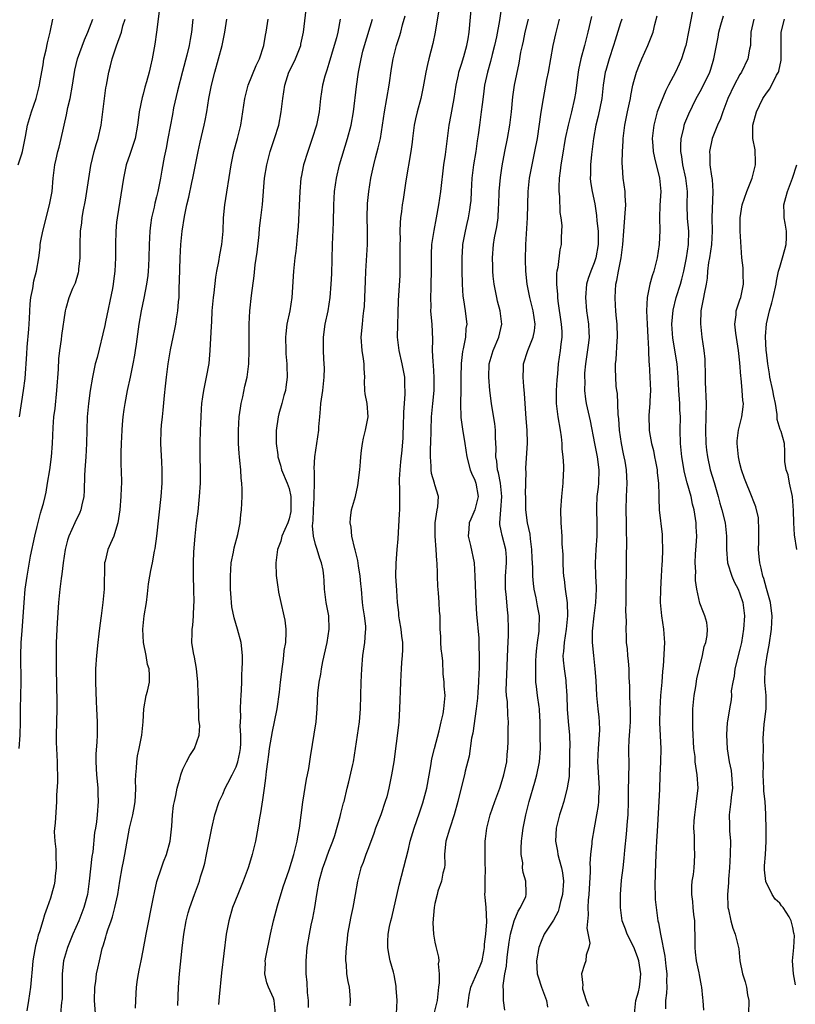
# Model space of a CAD drawing. Units: inches. Extents: x 2565000 to 2568000, y 1506000 to 1509000.
# Drawn here: x 2565878 to 2565995, y 1507476 to 1507625 of the extents above; entities that cross this region are included whole.
import ezdxf

# ---------------------------------------------------------------- set-up
doc = ezdxf.new("R2010")
doc.units = ezdxf.units.IN
doc.header["$MEASUREMENT"] = 0
doc.layers.add('LD25651506_2ft', color=83, linetype='Continuous')

msp = doc.modelspace()

# ---------------------------------------------------------------- linework, layer by layer
at = {"layer": 'LD25651506_2ft'}
for points, elevation in [([(2565951.36, 1507629), (2565950.76, 1507624.76), (2565950.29, 1507622.29), (2565950, 1507621), (2565949.65, 1507619.65), (2565949.4, 1507618.6), (2565948.92, 1507617), (2565948.46, 1507615), (2565948.32, 1507613.68), (2565948.1, 1507612.1), (2565947.99, 1507611), (2565947.72, 1507609), (2565947.54, 1507607.54), (2565947.39, 1507606.61), (2565947.16, 1507605), (2565946.81, 1507603), (2565946.56, 1507601), (2565946.45, 1507599), (2565946.39, 1507597.61), (2565946.33, 1507597), (2565946.2, 1507596.2), (2565946.03, 1507595), (2565945.82, 1507594.18), (2565945.54, 1507593), (2565945.16, 1507591), (2565945.15, 1507590.85), (2565945.04, 1507589), (2565945.06, 1507587.06), (2565945.1, 1507585), (2565945.22, 1507583.22), (2565945.32, 1507582.67), (2565945.58, 1507581), (2565945.73, 1507579.73), (2565945.79, 1507579), (2565945.68, 1507578.32), (2565945.6, 1507577), (2565945.26, 1507575.26), (2565945.16, 1507574.84), (2565944.95, 1507573.05), (2565944.92, 1507571), (2565944.92, 1507569.08), (2565944.87, 1507567), (2565944.91, 1507564.91), (2565945.14, 1507563.14), (2565945.51, 1507561), (2565945.81, 1507559), (2565946.33, 1507557), (2565946.52, 1507556.52), (2565947, 1507555.44), (2565947.15, 1507555), (2565947.52, 1507553), (2565947.02, 1507550.98), (2565946.41, 1507549.59), (2565946.17, 1507549), (2565946.09, 1507548.09), (2565946.03, 1507547), (2565946.38, 1507545.62), (2565946.92, 1507543), (2565947.04, 1507541), (2565947.17, 1507537), (2565947.27, 1507535.27), (2565947.61, 1507531.61), (2565947.63, 1507531), (2565947.64, 1507530.36), (2565947.68, 1507529), (2565947.65, 1507527), (2565947.6, 1507526.4), (2565947.57, 1507525), (2565947.49, 1507523.49), (2565947.41, 1507522.59), (2565947.22, 1507521), (2565946.71, 1507517.29), (2565946.54, 1507516.54), (2565946.15, 1507513.85), (2565945.57, 1507511.57), (2565945.45, 1507511), (2565945, 1507509.29), (2565944.44, 1507507), (2565943.89, 1507505), (2565943.23, 1507503), (2565943.19, 1507502.81), (2565942.65, 1507501), (2565942.59, 1507500.59), (2565942.46, 1507499), (2565942.49, 1507497.51), (2565942.42, 1507497), (2565942.21, 1507496.21), (2565942, 1507495), (2565941.46, 1507493.46), (2565941.32, 1507493), (2565941, 1507491.64), (2565940.87, 1507491), (2565940.7, 1507488.7), (2565940.79, 1507487), (2565941, 1507485.8), (2565941.14, 1507485.14), (2565941.53, 1507483.53), (2565941.57, 1507483), (2565941.48, 1507482.52), (2565941.62, 1507481), (2565941.64, 1507479.64), (2565941.55, 1507479), (2565941.35, 1507477), (2565940.84, 1507475)], 10404), ([(2565899.44, 1507626.56), (2565899.01, 1507623), (2565898.77, 1507621.23), (2565898.38, 1507619), (2565898.11, 1507617.89), (2565897.91, 1507617), (2565897.51, 1507615.51), (2565897.27, 1507614.73), (2565897, 1507613.68), (2565896.85, 1507613.15), (2565896.41, 1507611), (2565896.23, 1507609.77), (2565896.14, 1507609), (2565895.77, 1507607), (2565895.61, 1507606.39), (2565895, 1507604.56), (2565894.46, 1507603), (2565894.01, 1507601), (2565893.06, 1507595), (2565893, 1507594.35), (2565892.87, 1507593), (2565892.83, 1507591), (2565892.85, 1507589), (2565892.75, 1507587), (2565892.52, 1507585.48), (2565892.47, 1507585), (2565892.35, 1507584.35), (2565891.31, 1507579.31), (2565891.22, 1507578.78), (2565890.04, 1507573.96), (2565889.78, 1507573), (2565889.35, 1507571), (2565889.02, 1507569), (2565888.73, 1507567), (2565888.56, 1507565), (2565888.47, 1507561), (2565888.35, 1507559), (2565888.2, 1507557), (2565888.16, 1507556.16), (2565888.1, 1507553.9), (2565888.04, 1507553), (2565887.73, 1507551.73), (2565887.61, 1507551), (2565887.44, 1507550.56), (2565886.69, 1507549), (2565885.79, 1507547), (2565885.61, 1507546.39), (2565885.23, 1507545), (2565884.93, 1507543), (2565884.74, 1507541.26), (2565884.64, 1507540.64), (2565884.43, 1507539), (2565884.22, 1507537), (2565884.03, 1507533.97), (2565883.9, 1507531), (2565883.88, 1507530.12), (2565883.9, 1507527), (2565883.99, 1507522.01), (2565883.99, 1507521), (2565883.9, 1507517), (2565883.9, 1507515.9), (2565883.92, 1507515), (2565884, 1507514), (2565884.03, 1507513), (2565884.02, 1507512.02), (2565884.08, 1507511), (2565884.07, 1507509.93), (2565883.94, 1507507.94), (2565883.92, 1507507), (2565883.72, 1507503.72), (2565883.63, 1507503), (2565883.59, 1507502.41), (2565883.66, 1507501), (2565883.81, 1507499.81), (2565883.85, 1507499), (2565883.9, 1507497), (2565883.72, 1507495.72), (2565883.66, 1507495), (2565883.56, 1507494.45), (2565883.18, 1507493), (2565883, 1507492.41), (2565882.54, 1507491), (2565882.11, 1507489.89), (2565881.86, 1507489), (2565881.35, 1507487.35), (2565881.15, 1507486.85), (2565881, 1507486.16), (2565880.75, 1507485.25), (2565880.67, 1507484.67), (2565880.38, 1507483), (2565880.27, 1507481.73), (2565880.09, 1507480.09), (2565879.99, 1507479), (2565879.7, 1507477), (2565879.45, 1507475.45)], 10424), ([(2565902.23, 1507476.23), (2565902.31, 1507479), (2565902.46, 1507481), (2565902.87, 1507484.87), (2565903.13, 1507487), (2565903.49, 1507489), (2565903.8, 1507490.2), (2565904.03, 1507491), (2565904.73, 1507493), (2565905.47, 1507495), (2565905.66, 1507495.66), (2565906.09, 1507497), (2565906.28, 1507497.72), (2565906.55, 1507499), (2565907.33, 1507503), (2565907.81, 1507505), (2565908.46, 1507507), (2565909, 1507508.13), (2565909.38, 1507509), (2565909.75, 1507509.75), (2565910.43, 1507511), (2565911, 1507512.21), (2565911.28, 1507513), (2565911.59, 1507514.41), (2565911.68, 1507515), (2565911.74, 1507515.74), (2565911.75, 1507517), (2565911.62, 1507518.38), (2565911.72, 1507519.72), (2565911.66, 1507521), (2565911.71, 1507522.29), (2565911.78, 1507523), (2565911.84, 1507523.84), (2565911.89, 1507525), (2565911.89, 1507526.11), (2565911.95, 1507527), (2565911.97, 1507527.97), (2565911.97, 1507529), (2565911.78, 1507531), (2565911.25, 1507533), (2565910.7, 1507534.7), (2565910.38, 1507536.38), (2565910.3, 1507537), (2565910.28, 1507537.72), (2565910.18, 1507539), (2565910.15, 1507540.15), (2565910.16, 1507541), (2565910.29, 1507543), (2565910.61, 1507544.61), (2565910.72, 1507545.28), (2565911.27, 1507547.27), (2565911.63, 1507549), (2565911.73, 1507550.27), (2565911.84, 1507551), (2565911.91, 1507553), (2565911.92, 1507554.08), (2565911.88, 1507555), (2565911.77, 1507555.77), (2565911.72, 1507557), (2565911.6, 1507558.4), (2565911.51, 1507559), (2565911.46, 1507559.46), (2565911.37, 1507561), (2565911.36, 1507563), (2565911.49, 1507565), (2565911.66, 1507566.34), (2565911.78, 1507567), (2565912.03, 1507568.03), (2565912.35, 1507569.65), (2565912.66, 1507571), (2565912.92, 1507573), (2565913.01, 1507574.99), (2565912.97, 1507579), (2565913.07, 1507581), (2565913.33, 1507583.33), (2565913.75, 1507586.25), (2565913.91, 1507587.91), (2565914.17, 1507589.83), (2565914.48, 1507592.48), (2565914.56, 1507593.44), (2565914.76, 1507595), (2565914.98, 1507597.02), (2565915.32, 1507601), (2565915.63, 1507603), (2565916.16, 1507605), (2565916.82, 1507607), (2565917.44, 1507609), (2565917.83, 1507611), (2565918.04, 1507613), (2565918.34, 1507615), (2565918.99, 1507617), (2565919.66, 1507618.34), (2565919.97, 1507619), (2565920.76, 1507621), (2565920.8, 1507621.2), (2565921.17, 1507623), (2565921.59, 1507626.41)], 10416), ([(2565941.6, 1507626.4), (2565941.02, 1507623), (2565940.68, 1507621.32), (2565940.07, 1507619), (2565939.87, 1507618.13), (2565939.62, 1507617), (2565939.23, 1507614.77), (2565938.86, 1507613), (2565938.32, 1507611), (2565938.06, 1507609.94), (2565937.87, 1507609), (2565937.6, 1507607), (2565937.55, 1507606.45), (2565937.36, 1507605), (2565936.61, 1507600.61), (2565936.2, 1507597.8), (2565936.07, 1507597), (2565935.95, 1507595.95), (2565935.82, 1507595), (2565935.74, 1507594.26), (2565935.73, 1507593), (2565935.74, 1507591.74), (2565935.71, 1507591), (2565935.73, 1507590.27), (2565935.73, 1507589), (2565935.69, 1507587.69), (2565935.72, 1507587), (2565935.69, 1507586.31), (2565935.45, 1507582.55), (2565935.32, 1507577), (2565935.56, 1507575), (2565936.01, 1507573), (2565936.39, 1507571), (2565936.41, 1507569.59), (2565936.45, 1507569), (2565936.46, 1507568.46), (2565936.35, 1507567), (2565936.27, 1507565.73), (2565936.25, 1507565), (2565936.2, 1507564.2), (2565936.15, 1507561.85), (2565935.99, 1507559.99), (2565935.8, 1507558.2), (2565935.69, 1507557), (2565935.63, 1507555.63), (2565935.63, 1507555), (2565935.66, 1507554.34), (2565935.67, 1507553), (2565935.64, 1507551.64), (2565935.65, 1507551), (2565935.63, 1507550.37), (2565935.39, 1507546.61), (2565935.24, 1507545), (2565935.08, 1507542.92), (2565935.07, 1507541), (2565935.18, 1507538.82), (2565935.31, 1507537), (2565935.49, 1507535.49), (2565935.51, 1507535), (2565935.59, 1507534.41), (2565935.84, 1507533), (2565935.95, 1507531.95), (2565936.1, 1507531), (2565936.12, 1507529.88), (2565936.07, 1507529), (2565935.96, 1507527.96), (2565935.91, 1507527), (2565935.88, 1507526.12), (2565935.82, 1507525), (2565935.68, 1507521), (2565935.56, 1507519), (2565935.51, 1507518.49), (2565934.78, 1507513), (2565934.46, 1507511), (2565934.05, 1507509), (2565933.73, 1507507.73), (2565933.52, 1507507), (2565932.83, 1507505), (2565932.05, 1507503), (2565931.8, 1507502.2), (2565931, 1507500.02), (2565930.6, 1507499), (2565930.19, 1507497.81), (2565929.85, 1507497), (2565929.32, 1507495), (2565928.99, 1507492.99), (2565928.62, 1507491), (2565928.32, 1507489.68), (2565927.83, 1507487), (2565927.75, 1507486.25), (2565927.59, 1507485), (2565927.49, 1507483.49), (2565927.49, 1507483), (2565927.59, 1507482.41), (2565927.67, 1507481), (2565927.85, 1507479.85), (2565928.09, 1507479), (2565928.15, 1507477.85), (2565928.22, 1507477), (2565928.17, 1507476.17)], 10408), ([(2565935.2, 1507475), (2565935.3, 1507477), (2565935.17, 1507478.83), (2565935.16, 1507479.16), (2565934.87, 1507480.87), (2565934.74, 1507481.26), (2565934.24, 1507483), (2565934.03, 1507484.03), (2565933.89, 1507485), (2565933.89, 1507485.89), (2565933.97, 1507487), (2565934.16, 1507488.16), (2565934.33, 1507489), (2565934.48, 1507489.52), (2565935.62, 1507494.38), (2565937, 1507499.84), (2565937.28, 1507501), (2565937.66, 1507502.34), (2565937.87, 1507503), (2565938.69, 1507505.31), (2565939.19, 1507506.81), (2565939.77, 1507509), (2565940.38, 1507512.38), (2565940.54, 1507513.46), (2565940.93, 1507515), (2565941.65, 1507517.65), (2565941.94, 1507519), (2565942.24, 1507520.24), (2565942.36, 1507521), (2565942.52, 1507523), (2565942.38, 1507524.38), (2565942.39, 1507525), (2565942.26, 1507526.26), (2565942.17, 1507528.17), (2565942.09, 1507529), (2565941.96, 1507530.04), (2565941.9, 1507531), (2565941.89, 1507531.89), (2565941.8, 1507533), (2565941.77, 1507535), (2565941.69, 1507535.69), (2565941.63, 1507537), (2565941.53, 1507538.47), (2565941.45, 1507539.45), (2565941.41, 1507541), (2565941.38, 1507541.38), (2565941.36, 1507543), (2565941.31, 1507543.31), (2565941.21, 1507545), (2565941.02, 1507547), (2565941.03, 1507549), (2565941.36, 1507551), (2565941.45, 1507551.44), (2565941.52, 1507553), (2565941, 1507554.74), (2565940.94, 1507555), (2565940.48, 1507556.48), (2565940.43, 1507557), (2565940.45, 1507557.55), (2565940.31, 1507559), (2565940.33, 1507560.33), (2565940.37, 1507561), (2565940.41, 1507563), (2565940.48, 1507565), (2565940.67, 1507567), (2565940.87, 1507569), (2565940.9, 1507571), (2565940.78, 1507572.78), (2565940.71, 1507573.29), (2565940.64, 1507575), (2565940.68, 1507576.68), (2565940.58, 1507579), (2565940.42, 1507580.42), (2565940.4, 1507581), (2565940.41, 1507581.59), (2565940.36, 1507583), (2565940.41, 1507584.41), (2565940.45, 1507585), (2565940.5, 1507587), (2565940.47, 1507589.53), (2565940.54, 1507591), (2565940.87, 1507593.13), (2565941.24, 1507595), (2565941.58, 1507597), (2565941.88, 1507599), (2565942.36, 1507603), (2565942.59, 1507604.59), (2565942.88, 1507607), (2565943.15, 1507609), (2565943.47, 1507610.53), (2565943.66, 1507611.66), (2565943.92, 1507613), (2565944.22, 1507615), (2565944.56, 1507616.56), (2565944.63, 1507617), (2565944.7, 1507617.3), (2565945, 1507618.17), (2565945.36, 1507619.36), (2565945.82, 1507621), (2565945.99, 1507622.01), (2565946.17, 1507623), (2565946.53, 1507627)], 10406), ([(2565878.16, 1507603), (2565878.68, 1507604.68), (2565878.79, 1507605), (2565879, 1507606.05), (2565879.27, 1507607.27), (2565879.57, 1507609), (2565880.15, 1507611), (2565880.84, 1507613), (2565881.37, 1507615), (2565881.43, 1507615.43), (2565881.9, 1507618.1), (2565882.04, 1507619), (2565882.36, 1507620.36), (2565882.58, 1507621.42), (2565882.96, 1507623), (2565883.36, 1507625)], 10430), ([(2565878.28, 1507515), (2565878.46, 1507517), (2565878.49, 1507519), (2565878.49, 1507521), (2565878.58, 1507525), (2565878.57, 1507529), (2565878.62, 1507531), (2565878.73, 1507532.73), (2565879.04, 1507537), (2565879.21, 1507539), (2565879.48, 1507541), (2565880.02, 1507544.02), (2565880.65, 1507547), (2565881, 1507548.48), (2565881.51, 1507550.49), (2565881.69, 1507551), (2565881.95, 1507551.95), (2565882.21, 1507553), (2565882.35, 1507553.65), (2565882.59, 1507555), (2565882.91, 1507557), (2565883.19, 1507559), (2565883.34, 1507561), (2565883.42, 1507563.42), (2565883.54, 1507565), (2565883.71, 1507566.29), (2565884, 1507569), (2565884.22, 1507572.22), (2565884.26, 1507573.74), (2565884.43, 1507575), (2565884.69, 1507576.69), (2565884.73, 1507577.27), (2565885.29, 1507581), (2565885.39, 1507581.39), (2565885.83, 1507583), (2565886.39, 1507584.39), (2565886.78, 1507585.22), (2565887.25, 1507586.75), (2565887.29, 1507587), (2565887.3, 1507587.3), (2565887.51, 1507589), (2565887.52, 1507591), (2565887.57, 1507593), (2565887.74, 1507594.26), (2565887.81, 1507595), (2565887.96, 1507595.96), (2565888.3, 1507597.7), (2565888.52, 1507599), (2565889.11, 1507602.89), (2565889.6, 1507605), (2565889.9, 1507606.1), (2565890.2, 1507607), (2565890.67, 1507609), (2565890.94, 1507611), (2565891.16, 1507613), (2565891.39, 1507614.61), (2565891.45, 1507615), (2565891.82, 1507617), (2565892.07, 1507617.93), (2565892.31, 1507619), (2565892.96, 1507620.96), (2565893.72, 1507623), (2565893.95, 1507623.95), (2565894.27, 1507625)], 10426), ([(2565878.35, 1507565), (2565878.96, 1507569), (2565879.19, 1507570.81), (2565879.47, 1507574.53), (2565879.5, 1507575.5), (2565879.75, 1507578.25), (2565879.85, 1507579.85), (2565879.94, 1507582.06), (2565880.06, 1507583), (2565880.35, 1507584.35), (2565880.5, 1507585.5), (2565880.93, 1507587), (2565881.27, 1507589), (2565881.46, 1507590.54), (2565881.49, 1507591), (2565881.57, 1507591.57), (2565881.85, 1507593), (2565882.89, 1507597), (2565883.25, 1507599), (2565883.45, 1507601), (2565883.68, 1507603), (2565883.86, 1507603.86), (2565884.12, 1507605), (2565884.31, 1507605.69), (2565884.65, 1507607), (2565885.46, 1507610.54), (2565885.66, 1507611.66), (2565885.97, 1507613), (2565886.33, 1507615), (2565886.69, 1507617.31), (2565887.08, 1507619), (2565888.13, 1507621.87), (2565888.67, 1507623), (2565889.41, 1507625)], 10428), ([(2565904.47, 1507625), (2565904.3, 1507623), (2565904.08, 1507621.92), (2565903.92, 1507621), (2565903.57, 1507619.57), (2565902.92, 1507617.08), (2565902.19, 1507614.19), (2565901.59, 1507611.59), (2565901.4, 1507610.6), (2565900.74, 1507607), (2565900.46, 1507605.54), (2565900.18, 1507604.18), (2565899.81, 1507602.19), (2565899.61, 1507601), (2565899.19, 1507599), (2565899, 1507598.16), (2565898.76, 1507597.24), (2565898.64, 1507596.64), (2565898.27, 1507595), (2565898.1, 1507593.9), (2565898, 1507593), (2565897.9, 1507591), (2565897.86, 1507589), (2565897.78, 1507587.78), (2565897.74, 1507587), (2565897.68, 1507586.32), (2565897.49, 1507585), (2565897.11, 1507582.89), (2565896.71, 1507581), (2565896.36, 1507579), (2565895.95, 1507575.95), (2565895.81, 1507575), (2565895.69, 1507574.31), (2565895.45, 1507573), (2565895.03, 1507570.97), (2565894.61, 1507569), (2565894.22, 1507567), (2565894.1, 1507566.1), (2565893.93, 1507565), (2565893.84, 1507563.84), (2565893.76, 1507563), (2565893.66, 1507561), (2565893.63, 1507559.63), (2565893.65, 1507559), (2565893.64, 1507557.64), (2565893.69, 1507557), (2565893.72, 1507555), (2565893.68, 1507554.32), (2565893.65, 1507553), (2565893.48, 1507551), (2565893.18, 1507549), (2565893, 1507548.36), (2565892.56, 1507547), (2565892.09, 1507545.91), (2565891.67, 1507545), (2565891.25, 1507543.25), (2565891.17, 1507543), (2565891.15, 1507542.85), (2565891.13, 1507539), (2565890.92, 1507537), (2565890.64, 1507535), (2565890.47, 1507533.53), (2565890.31, 1507532.31), (2565890.16, 1507531), (2565889.95, 1507529), (2565889.82, 1507527), (2565889.8, 1507525), (2565889.91, 1507522.09), (2565889.98, 1507521), (2565890.05, 1507519), (2565890.05, 1507517), (2565890.01, 1507516.01), (2565889.87, 1507514.13), (2565889.84, 1507513), (2565889.96, 1507511), (2565890.05, 1507510.05), (2565890.17, 1507509), (2565890.18, 1507508.18), (2565890.22, 1507507), (2565890.06, 1507505), (2565889.94, 1507503.94), (2565889.8, 1507503), (2565889.68, 1507502.32), (2565889.39, 1507499.39), (2565889.27, 1507498.73), (2565888.86, 1507495), (2565888.59, 1507493), (2565888.06, 1507491), (2565887.29, 1507489), (2565886.39, 1507487), (2565885.57, 1507485), (2565884.99, 1507483), (2565884.8, 1507481), (2565884.8, 1507479), (2565884.76, 1507477.24), (2565884.74, 1507477), (2565884.69, 1507476.69), (2565884.51, 1507475)], 10422), ([(2565889.95, 1507473), (2565889.68, 1507477), (2565889.73, 1507479), (2565889.85, 1507479.85), (2565889.98, 1507481), (2565890.14, 1507481.86), (2565890.39, 1507483), (2565890.84, 1507484.84), (2565891, 1507485.39), (2565891.39, 1507486.61), (2565891.49, 1507487), (2565891.67, 1507487.67), (2565892.15, 1507489), (2565892.39, 1507489.61), (2565892.75, 1507491), (2565893.19, 1507493), (2565893.49, 1507495), (2565893.81, 1507497), (2565894.02, 1507497.98), (2565894.21, 1507499), (2565894.94, 1507503), (2565895.42, 1507505), (2565895.67, 1507506.33), (2565895.79, 1507507), (2565895.85, 1507507.85), (2565895.9, 1507509), (2565895.85, 1507510.14), (2565895.89, 1507511), (2565896.01, 1507512.01), (2565896.03, 1507513), (2565896.13, 1507513.87), (2565896.4, 1507515), (2565896.77, 1507516.77), (2565896.8, 1507517), (2565896.98, 1507519), (2565897.08, 1507521), (2565897.47, 1507523), (2565897.64, 1507523.64), (2565897.95, 1507525), (2565897.95, 1507526.05), (2565897.9, 1507527), (2565897.66, 1507527.66), (2565897.44, 1507529), (2565897.07, 1507531), (2565896.97, 1507533), (2565897.15, 1507535), (2565897.48, 1507537), (2565897.66, 1507538.34), (2565897.82, 1507539.82), (2565897.98, 1507541), (2565898.18, 1507541.82), (2565898.39, 1507543), (2565898.73, 1507544.73), (2565898.83, 1507545.17), (2565899.08, 1507547), (2565899.72, 1507553), (2565899.88, 1507555), (2565899.88, 1507557), (2565899.79, 1507558.21), (2565899.65, 1507561), (2565899.71, 1507563), (2565899.76, 1507563.77), (2565899.89, 1507565), (2565900.01, 1507565.99), (2565900.21, 1507568.21), (2565900.37, 1507569.63), (2565900.51, 1507571), (2565900.77, 1507573), (2565901.11, 1507575.11), (2565901.51, 1507577), (2565901.78, 1507578.22), (2565901.93, 1507579), (2565902.08, 1507580.08), (2565902.25, 1507581), (2565902.34, 1507582.34), (2565902.41, 1507583), (2565902.45, 1507584.45), (2565902.49, 1507585.5), (2565902.56, 1507589), (2565902.66, 1507591), (2565902.86, 1507593), (2565903.22, 1507595.22), (2565903.6, 1507597), (2565903.88, 1507598.12), (2565904.36, 1507600.36), (2565904.51, 1507601), (2565905.28, 1507605), (2565905.58, 1507606.42), (2565906.19, 1507609), (2565906.33, 1507609.67), (2565906.59, 1507611), (2565906.91, 1507613), (2565907.31, 1507615), (2565907.82, 1507617), (2565908.38, 1507619), (2565908.91, 1507621), (2565909.33, 1507623), (2565909.6, 1507625)], 10420), ([(2565895.84, 1507475.84), (2565895.88, 1507477), (2565895.93, 1507478.07), (2565896, 1507479), (2565896.15, 1507480.15), (2565896.28, 1507481), (2565896.42, 1507481.58), (2565896.68, 1507483), (2565897, 1507484.52), (2565897.47, 1507487), (2565898.58, 1507492.58), (2565898.7, 1507493.3), (2565899.06, 1507494.94), (2565899.74, 1507497), (2565900.08, 1507497.92), (2565900.52, 1507499), (2565901.06, 1507501), (2565901.3, 1507503.3), (2565901.41, 1507505), (2565901.59, 1507506.41), (2565901.7, 1507507), (2565901.93, 1507507.93), (2565902.12, 1507509), (2565902.59, 1507510.59), (2565902.69, 1507511), (2565903, 1507511.89), (2565903.55, 1507513), (2565904.05, 1507513.95), (2565904.76, 1507515), (2565905.45, 1507517), (2565905.57, 1507518.43), (2565905.37, 1507519.37), (2565905.36, 1507522.64), (2565905.31, 1507523.31), (2565905.26, 1507525), (2565905.05, 1507527.05), (2565904.75, 1507528.75), (2565904.58, 1507529.42), (2565904.35, 1507531), (2565904.38, 1507532.38), (2565904.37, 1507533), (2565904.47, 1507533.53), (2565904.6, 1507535), (2565904.66, 1507536.66), (2565904.7, 1507537), (2565904.66, 1507539), (2565904.6, 1507541), (2565904.59, 1507543), (2565904.66, 1507544.66), (2565904.85, 1507547), (2565905.06, 1507549), (2565905.27, 1507550.73), (2565905.51, 1507553), (2565905.64, 1507555), (2565905.66, 1507557), (2565905.62, 1507559), (2565905.62, 1507561), (2565905.66, 1507563), (2565905.73, 1507565), (2565905.79, 1507566.21), (2565905.85, 1507567), (2565906.01, 1507568.01), (2565906.14, 1507569), (2565906.28, 1507569.72), (2565906.55, 1507571), (2565906.93, 1507573.07), (2565907.12, 1507575), (2565907.31, 1507578.69), (2565907.33, 1507579.33), (2565907.43, 1507581), (2565907.6, 1507583), (2565907.7, 1507583.7), (2565907.94, 1507586.06), (2565908.12, 1507587), (2565908.41, 1507588.41), (2565908.58, 1507589.42), (2565908.88, 1507591), (2565909.04, 1507593), (2565909.1, 1507595), (2565909.3, 1507597), (2565910.26, 1507603), (2565910.69, 1507605), (2565911.23, 1507607), (2565911.73, 1507609), (2565912.04, 1507611), (2565912.32, 1507613), (2565912.85, 1507615), (2565914.03, 1507617.97), (2565914.52, 1507619), (2565915.19, 1507621), (2565915.44, 1507622.56), (2565915.54, 1507623), (2565915.87, 1507625)], 10418), ([(2565926.72, 1507625), (2565926.36, 1507623), (2565926.14, 1507622.14), (2565925.81, 1507621), (2565925, 1507618.27), (2565924.7, 1507617.3), (2565924.58, 1507617), (2565924.39, 1507616.39), (2565924.02, 1507615), (2565923.74, 1507613), (2565923.53, 1507611), (2565923.12, 1507609), (2565922.5, 1507607), (2565921.81, 1507605), (2565921.2, 1507603), (2565920.83, 1507601.17), (2565920.8, 1507601), (2565920.62, 1507599), (2565920.36, 1507593.64), (2565920.21, 1507592.21), (2565920.12, 1507591), (2565920.02, 1507589.98), (2565919.89, 1507589), (2565919.69, 1507587), (2565919.4, 1507583), (2565919.1, 1507581), (2565918.69, 1507579), (2565918.49, 1507577.51), (2565918.45, 1507577), (2565918.5, 1507575), (2565918.53, 1507574.53), (2565918.68, 1507573), (2565918.68, 1507572.68), (2565918.72, 1507571), (2565918.53, 1507569.47), (2565918.45, 1507569), (2565918.22, 1507568.22), (2565917.91, 1507567), (2565917.46, 1507565.46), (2565917.34, 1507565), (2565917.05, 1507562.95), (2565917.08, 1507561), (2565917.3, 1507559.3), (2565917.32, 1507559), (2565917.7, 1507557.7), (2565917.87, 1507557), (2565918.72, 1507555), (2565919, 1507554.19), (2565919.27, 1507553), (2565919.28, 1507551), (2565919.25, 1507550.75), (2565919, 1507549.61), (2565918.8, 1507549), (2565917.9, 1507547), (2565917.76, 1507546.24), (2565917.25, 1507545), (2565917, 1507543), (2565917.07, 1507541.07), (2565917.32, 1507539.32), (2565917.35, 1507539), (2565917.42, 1507538.58), (2565917.76, 1507537), (2565918.23, 1507535), (2565918.35, 1507534.35), (2565918.51, 1507533), (2565918.53, 1507532.53), (2565918.44, 1507531), (2565918.23, 1507529.77), (2565918.18, 1507529), (2565918.08, 1507528.08), (2565917.89, 1507527), (2565917.77, 1507525.77), (2565917.64, 1507525), (2565917.49, 1507523.49), (2565917.15, 1507521), (2565916.75, 1507519), (2565916.44, 1507517.56), (2565916, 1507515), (2565915.9, 1507514.1), (2565915.73, 1507513), (2565915.53, 1507511.53), (2565915.46, 1507510.54), (2565915.25, 1507509), (2565915, 1507507.26), (2565914.69, 1507505.31), (2565914.55, 1507504.55), (2565914.3, 1507503), (2565913.92, 1507501), (2565913.59, 1507499.59), (2565913.43, 1507499), (2565913.32, 1507498.68), (2565912.82, 1507497), (2565912.08, 1507495), (2565911.26, 1507493), (2565910.48, 1507491), (2565909.9, 1507489), (2565909.54, 1507487), (2565908.81, 1507481.19), (2565908.45, 1507477.55), (2565908.37, 1507476.37)], 10414), ([(2565916.95, 1507475), (2565916.78, 1507477), (2565916.64, 1507477.36), (2565915.91, 1507479), (2565915.66, 1507479.66), (2565915.33, 1507481), (2565915.43, 1507482.57), (2565915.42, 1507483), (2565915.51, 1507483.51), (2565916.2, 1507487), (2565916.64, 1507489), (2565917.28, 1507491.28), (2565918.13, 1507494.13), (2565918.41, 1507495), (2565919, 1507496.68), (2565919.73, 1507499), (2565920.24, 1507501), (2565920.33, 1507501.67), (2565920.58, 1507503), (2565921.1, 1507506.9), (2565921.61, 1507510.39), (2565921.76, 1507511), (2565921.98, 1507511.98), (2565922.25, 1507513.75), (2565923.08, 1507519), (2565923.25, 1507521), (2565923.35, 1507523.35), (2565923.54, 1507525), (2565923.8, 1507526.2), (2565923.91, 1507527), (2565924.1, 1507528.1), (2565924.74, 1507531), (2565925.06, 1507533), (2565924.98, 1507535), (2565924.59, 1507537), (2565924.37, 1507539), (2565924.28, 1507540.28), (2565924.26, 1507541), (2565924.12, 1507541.88), (2565923.89, 1507543), (2565923.65, 1507543.65), (2565923.22, 1507545), (2565923, 1507545.77), (2565922.7, 1507547), (2565922.56, 1507548.56), (2565922.64, 1507549.36), (2565922.69, 1507551), (2565922.79, 1507552.79), (2565922.8, 1507553), (2565922.78, 1507553.22), (2565922.82, 1507555), (2565922.84, 1507556.84), (2565922.79, 1507557.21), (2565922.91, 1507559), (2565923.49, 1507563), (2565923.51, 1507563.51), (2565923.62, 1507565), (2565923.76, 1507566.24), (2565923.8, 1507567), (2565924.09, 1507569), (2565924.31, 1507571), (2565924.33, 1507572.33), (2565924.32, 1507573), (2565924.25, 1507573.75), (2565924.18, 1507575), (2565924.18, 1507577), (2565924.47, 1507579), (2565924.89, 1507581), (2565925.2, 1507583), (2565925.37, 1507585), (2565925.44, 1507586.56), (2565925.57, 1507591), (2565925.68, 1507594.32), (2565925.74, 1507597), (2565925.85, 1507599), (2565926.14, 1507601), (2565926.62, 1507603), (2565927.84, 1507607), (2565928.36, 1507609), (2565928.72, 1507611), (2565929.16, 1507614.84), (2565929.47, 1507617), (2565929.74, 1507618.26), (2565929.86, 1507619), (2565930.14, 1507620.14), (2565930.37, 1507621), (2565931.57, 1507625)], 10412), ([(2565921.92, 1507475.92), (2565921.91, 1507477), (2565921.8, 1507478.2), (2565921.72, 1507479.72), (2565921.58, 1507481), (2565921.56, 1507482.44), (2565921.57, 1507483), (2565921.75, 1507485), (2565922.06, 1507487), (2565922.34, 1507488.34), (2565922.59, 1507489.41), (2565922.89, 1507491), (2565923.19, 1507493), (2565923.54, 1507495), (2565924.1, 1507497), (2565924.33, 1507497.67), (2565925, 1507499.51), (2565925.58, 1507501), (2565925.88, 1507501.88), (2565926.73, 1507504.73), (2565926.82, 1507505.18), (2565927.22, 1507506.78), (2565927.3, 1507507), (2565927.75, 1507509), (2565928.03, 1507509.97), (2565928.6, 1507512.6), (2565928.7, 1507513), (2565929.02, 1507514.98), (2565929.62, 1507519), (2565929.78, 1507521), (2565929.88, 1507525), (2565929.96, 1507527), (2565930.12, 1507529), (2565930.44, 1507531), (2565930.54, 1507532.54), (2565930.6, 1507533), (2565930.57, 1507533.43), (2565930.4, 1507535), (2565930.2, 1507536.2), (2565930.09, 1507537), (2565929.91, 1507539), (2565929.85, 1507539.85), (2565929.73, 1507541), (2565929.45, 1507542.55), (2565929.35, 1507543.35), (2565928.95, 1507544.95), (2565928.91, 1507545.09), (2565928.49, 1507547), (2565928.36, 1507548.36), (2565928.21, 1507549), (2565928.26, 1507549.74), (2565928.42, 1507551), (2565929, 1507553), (2565929.37, 1507554.63), (2565929.43, 1507555), (2565929.46, 1507555.46), (2565929.65, 1507557), (2565929.78, 1507558.22), (2565929.82, 1507559), (2565929.93, 1507559.93), (2565930.08, 1507561), (2565930.23, 1507561.77), (2565930.53, 1507563), (2565930.95, 1507565), (2565930.78, 1507567), (2565930.48, 1507568.48), (2565930.43, 1507569), (2565930.37, 1507570.37), (2565930.41, 1507571), (2565930.32, 1507572.32), (2565930.34, 1507573), (2565930.25, 1507573.75), (2565930.04, 1507575), (2565929.89, 1507577), (2565930.06, 1507579), (2565930.18, 1507580.18), (2565930.3, 1507581), (2565930.36, 1507581.64), (2565930.43, 1507583), (2565930.51, 1507585.49), (2565930.57, 1507587), (2565930.81, 1507591), (2565930.85, 1507593.15), (2565930.79, 1507595), (2565930.83, 1507597.17), (2565931.02, 1507598.98), (2565931.35, 1507601), (2565931.65, 1507602.35), (2565931.78, 1507603), (2565932.05, 1507604.05), (2565932.45, 1507605.55), (2565932.78, 1507607), (2565933.11, 1507609), (2565933.39, 1507611), (2565934.08, 1507615), (2565934.45, 1507617.55), (2565934.69, 1507619), (2565935.2, 1507621), (2565935.65, 1507622.35), (2565935.84, 1507623), (2565936.13, 1507624.13), (2565936.53, 1507625.47)], 10410), ([(2565945.92, 1507475.92), (2565946.06, 1507477), (2565946.18, 1507477.82), (2565946.41, 1507479), (2565947.8, 1507482.2), (2565948.11, 1507483), (2565948.39, 1507484.39), (2565948.49, 1507485), (2565948.49, 1507485.51), (2565948.68, 1507487), (2565948.84, 1507488.84), (2565948.74, 1507491), (2565948.56, 1507492.56), (2565948.54, 1507493), (2565948.57, 1507493.43), (2565948.56, 1507495), (2565948.62, 1507497), (2565948.58, 1507497.42), (2565948.58, 1507499), (2565948.6, 1507500.6), (2565948.58, 1507501), (2565948.65, 1507501.35), (2565948.84, 1507503), (2565949.35, 1507505), (2565950.04, 1507507), (2565950.78, 1507509), (2565951, 1507509.67), (2565951.4, 1507511), (2565951.82, 1507513), (2565951.9, 1507514.1), (2565951.99, 1507515), (2565952.04, 1507516.04), (2565952.06, 1507517.94), (2565952.09, 1507519), (2565952.01, 1507520.01), (2565951.95, 1507522.05), (2565951.8, 1507523), (2565951.75, 1507523.75), (2565951.79, 1507525), (2565951.86, 1507526.14), (2565951.97, 1507530.03), (2565952.08, 1507532.07), (2565952.09, 1507533), (2565952.04, 1507535), (2565951.93, 1507535.93), (2565951.72, 1507538.28), (2565951.64, 1507539), (2565951.64, 1507539.64), (2565951.66, 1507541), (2565951.8, 1507543), (2565951.78, 1507543.78), (2565951.69, 1507545), (2565951.12, 1507547.12), (2565951, 1507547.82), (2565950.79, 1507548.79), (2565950.78, 1507549), (2565950.96, 1507551), (2565951.11, 1507553), (2565950.87, 1507555), (2565950.57, 1507556.57), (2565950.43, 1507557), (2565950.32, 1507558.32), (2565950.2, 1507559), (2565950.22, 1507560.22), (2565950.11, 1507561.89), (2565950.11, 1507563), (2565950.01, 1507564.01), (2565949.75, 1507565.75), (2565949.55, 1507567), (2565949.3, 1507569), (2565949.12, 1507571), (2565949.2, 1507573), (2565949.77, 1507575), (2565950.64, 1507577), (2565951.09, 1507579), (2565950.82, 1507581), (2565950.44, 1507582.44), (2565950.32, 1507583), (2565949.94, 1507585), (2565949.79, 1507586.21), (2565949.72, 1507587), (2565949.71, 1507587.71), (2565949.66, 1507589), (2565949.84, 1507591), (2565950, 1507592), (2565950.36, 1507593.64), (2565950.53, 1507595), (2565950.6, 1507596.6), (2565950.63, 1507597), (2565950.7, 1507599), (2565950.9, 1507601.1), (2565951.16, 1507602.84), (2565951.52, 1507605), (2565951.93, 1507607), (2565952.29, 1507609), (2565952.53, 1507611), (2565952.74, 1507613.26), (2565953, 1507615), (2565953.68, 1507618.32), (2565953.98, 1507619.98), (2565954.19, 1507621), (2565954.35, 1507621.65), (2565954.63, 1507623), (2565955.09, 1507625)], 10402), ([(2565951.56, 1507475.56), (2565951.34, 1507477), (2565951.36, 1507478.64), (2565951.3, 1507479), (2565951.28, 1507479.28), (2565951.56, 1507481), (2565951.81, 1507482.19), (2565951.84, 1507483), (2565951.93, 1507483.93), (2565952.19, 1507485.81), (2565952.41, 1507487), (2565952.97, 1507489.03), (2565953.53, 1507490.47), (2565953.93, 1507491), (2565954.7, 1507492.7), (2565954.78, 1507493), (2565954.76, 1507493.24), (2565954.72, 1507495), (2565954.29, 1507496.29), (2565954.22, 1507497), (2565954.24, 1507497.76), (2565954.02, 1507499), (2565953.99, 1507499.99), (2565954.08, 1507501), (2565954.18, 1507501.82), (2565954.3, 1507503), (2565954.71, 1507505), (2565955.23, 1507507), (2565956.08, 1507509.92), (2565956.38, 1507511), (2565956.77, 1507513), (2565956.9, 1507515), (2565956.85, 1507516.85), (2565956.86, 1507517.14), (2565956.85, 1507519), (2565956.77, 1507520.77), (2565956.75, 1507521), (2565956.7, 1507521.3), (2565956.48, 1507523), (2565956.33, 1507524.33), (2565956.24, 1507525), (2565956.24, 1507525.76), (2565956.21, 1507527), (2565956.24, 1507528.24), (2565956.28, 1507529), (2565956.33, 1507529.67), (2565956.46, 1507531), (2565956.71, 1507532.71), (2565956.74, 1507533), (2565956.78, 1507535), (2565956.49, 1507536.49), (2565956.28, 1507537.72), (2565955.99, 1507539), (2565955.87, 1507539.87), (2565955.79, 1507541), (2565955.78, 1507542.22), (2565955.68, 1507543.68), (2565955.63, 1507545), (2565955.41, 1507546.59), (2565955.34, 1507547.34), (2565954.95, 1507549), (2565954.71, 1507551), (2565954.69, 1507553), (2565954.67, 1507553.33), (2565954.7, 1507555), (2565954.75, 1507556.75), (2565954.72, 1507557), (2565954.73, 1507557.27), (2565954.96, 1507561.04), (2565954.92, 1507563), (2565954.76, 1507564.76), (2565954.59, 1507567), (2565954.51, 1507568.51), (2565954.41, 1507569.59), (2565954.32, 1507571), (2565954.36, 1507572.36), (2565954.36, 1507573), (2565955.02, 1507575.02), (2565955.84, 1507577), (2565956.01, 1507577.99), (2565956.13, 1507579), (2565955.82, 1507581), (2565955.31, 1507583), (2565954.92, 1507585), (2565954.72, 1507587), (2565954.66, 1507588.66), (2565954.69, 1507591), (2565954.94, 1507595), (2565955.07, 1507599), (2565955.27, 1507601), (2565955.65, 1507603), (2565956.09, 1507605), (2565956.46, 1507607), (2565957.03, 1507610.97), (2565957.35, 1507613), (2565957.9, 1507615.9), (2565958.12, 1507617), (2565958.84, 1507621), (2565959.22, 1507622.78), (2565959.77, 1507625)], 10400), ([(2565964.61, 1507625.39), (2565964.04, 1507623), (2565963.55, 1507621), (2565963.01, 1507618.99), (2565962.65, 1507617.35), (2565962.59, 1507617), (2565962.18, 1507613.82), (2565962.06, 1507613), (2565961.61, 1507611), (2565961.09, 1507609), (2565960.66, 1507607), (2565960.19, 1507604.19), (2565960, 1507603), (2565959.91, 1507602.09), (2565959.74, 1507601), (2565959.67, 1507599.67), (2565959.68, 1507599), (2565959.78, 1507598.22), (2565959.84, 1507595.84), (2565959.98, 1507595), (2565960.12, 1507593.88), (2565960.11, 1507593), (2565960.04, 1507592.04), (2565960.04, 1507591), (2565959.82, 1507590.18), (2565959.55, 1507587.55), (2565959.39, 1507587), (2565959.33, 1507586.67), (2565959.34, 1507585), (2565959.48, 1507583.48), (2565959.47, 1507583), (2565959.53, 1507582.47), (2565960.05, 1507579), (2565960.13, 1507577.87), (2565960.13, 1507577), (2565959.97, 1507575.97), (2565959.89, 1507575), (2565959.61, 1507573), (2565959.5, 1507571.5), (2565959.41, 1507570.59), (2565959.3, 1507569), (2565959.3, 1507567), (2565959.55, 1507565), (2565959.88, 1507563), (2565960.03, 1507561.97), (2565960.12, 1507561), (2565960.15, 1507560.15), (2565960.3, 1507559), (2565960.4, 1507557.6), (2565960.4, 1507557), (2565960.35, 1507556.35), (2565960.29, 1507555), (2565960.07, 1507553), (2565959.96, 1507551), (2565960, 1507549), (2565960.12, 1507547), (2565960.16, 1507545.84), (2565960.27, 1507544.27), (2565960.28, 1507543), (2565960.34, 1507541.66), (2565960.4, 1507541), (2565960.48, 1507540.48), (2565960.64, 1507539), (2565960.94, 1507536.94), (2565961.01, 1507535.01), (2565960.8, 1507533), (2565960.47, 1507531), (2565960.38, 1507529.62), (2565960.31, 1507529), (2565960.33, 1507528.33), (2565960.47, 1507527), (2565960.73, 1507525.27), (2565960.76, 1507525), (2565960.91, 1507523), (2565960.95, 1507520.95), (2565961.08, 1507519.08), (2565961.28, 1507517), (2565961.34, 1507515.34), (2565961.32, 1507514.68), (2565961.31, 1507513), (2565961.23, 1507511.23), (2565961.22, 1507510.78), (2565960.95, 1507509.05), (2565960.42, 1507507), (2565960.1, 1507505.9), (2565959.81, 1507505), (2565959.3, 1507503), (2565959.17, 1507501), (2565959.49, 1507499.49), (2565959.55, 1507499), (2565959.72, 1507498.28), (2565960.1, 1507497), (2565960.24, 1507496.24), (2565960.37, 1507495), (2565960.24, 1507493), (2565959.94, 1507491.94), (2565959.75, 1507491), (2565959.59, 1507490.41), (2565958.89, 1507489.11), (2565958.38, 1507488.38), (2565957.48, 1507487), (2565957, 1507485.89), (2565956.66, 1507485), (2565956.33, 1507483), (2565956.42, 1507481), (2565956.55, 1507480.55), (2565957.05, 1507479), (2565957.82, 1507477), (2565957.99, 1507475.99)], 10398), ([(2565969.18, 1507625), (2565969, 1507624.43), (2565968.18, 1507621.82), (2565967.95, 1507621), (2565967.26, 1507619), (2565966.75, 1507617.25), (2565966.69, 1507617), (2565966.39, 1507615), (2565966.16, 1507613), (2565965.63, 1507610.37), (2565965.28, 1507609), (2565964.9, 1507607), (2565964.59, 1507604.59), (2565964.44, 1507603), (2565964.44, 1507601.56), (2565964.41, 1507601), (2565964.46, 1507600.46), (2565964.69, 1507599), (2565965.11, 1507597.11), (2565965.39, 1507595.39), (2565965.42, 1507594.58), (2565965.6, 1507593), (2565965.62, 1507591.62), (2565965.62, 1507591), (2565965.26, 1507589), (2565965, 1507588.24), (2565964.49, 1507587), (2565964.13, 1507585.87), (2565963.88, 1507585), (2565963.7, 1507583), (2565963.87, 1507581), (2565964.18, 1507579), (2565964.21, 1507577.79), (2565964.25, 1507577), (2565964.17, 1507576.17), (2565963.72, 1507573), (2565963.58, 1507571.58), (2565963.55, 1507571), (2565963.6, 1507570.4), (2565963.56, 1507569), (2565963.69, 1507567.69), (2565963.82, 1507567), (2565964.41, 1507564.41), (2565965.08, 1507561), (2565965.48, 1507559), (2565965.73, 1507557), (2565965.65, 1507555), (2565965.6, 1507554.4), (2565965.42, 1507553), (2565965.37, 1507551.37), (2565965.36, 1507551), (2565965.44, 1507549), (2565965.44, 1507547), (2565965.29, 1507545), (2565965.17, 1507543), (2565965.2, 1507541), (2565965.3, 1507539.3), (2565965.3, 1507539), (2565965.24, 1507537), (2565964.96, 1507535), (2565964.7, 1507532.7), (2565964.72, 1507531), (2565964.92, 1507529), (2565965.14, 1507527), (2565965.26, 1507525.26), (2565965.36, 1507523), (2565965.56, 1507521), (2565965.72, 1507519.72), (2565965.77, 1507519), (2565965.8, 1507517.8), (2565965.65, 1507515.65), (2565965.6, 1507515), (2565965.54, 1507513), (2565965.75, 1507509), (2565965.68, 1507507.68), (2565965.67, 1507507), (2565965.62, 1507506.38), (2565965.39, 1507505), (2565965.01, 1507503.01), (2565964.65, 1507501), (2565964.65, 1507500.65), (2565964.47, 1507499), (2565964.37, 1507497.63), (2565964.41, 1507497), (2565964.42, 1507496.42), (2565964.2, 1507493), (2565964.11, 1507492.11), (2565964.07, 1507491), (2565964.11, 1507489.89), (2565963.89, 1507487.89), (2565964.34, 1507485.66), (2565964.19, 1507485), (2565963.82, 1507483.82), (2565963.78, 1507483), (2565963.57, 1507482.43), (2565963.13, 1507481), (2565963.29, 1507479.29), (2565963.24, 1507479), (2565963.27, 1507478.73), (2565963.8, 1507477), (2565964.15, 1507476.15)], 10396), ([(2565971.09, 1507475), (2565971.31, 1507477), (2565971.69, 1507478.31), (2565971.85, 1507479), (2565971.93, 1507479.93), (2565972.05, 1507481), (2565971.74, 1507483), (2565971.57, 1507483.57), (2565971, 1507485.02), (2565970.01, 1507487), (2565969.76, 1507487.76), (2565969.26, 1507489), (2565968.99, 1507491), (2565969, 1507493), (2565969.15, 1507495.15), (2565969.37, 1507497), (2565969.56, 1507498.44), (2565969.64, 1507499.64), (2565969.9, 1507502.1), (2565970.04, 1507504.04), (2565970.12, 1507505), (2565970.19, 1507507), (2565970.2, 1507509), (2565970.26, 1507510.26), (2565970.25, 1507511), (2565970.28, 1507512.28), (2565970.25, 1507515), (2565970.28, 1507516.28), (2565970.39, 1507517.61), (2565970.48, 1507519), (2565970.5, 1507520.5), (2565970.49, 1507521), (2565970.44, 1507521.56), (2565970.41, 1507523), (2565970.4, 1507524.4), (2565970.31, 1507525.69), (2565970.27, 1507527), (2565970.18, 1507528.18), (2565970.09, 1507529), (2565970.04, 1507530.04), (2565969.91, 1507531), (2565969.9, 1507531.9), (2565969.83, 1507533), (2565969.87, 1507534.13), (2565969.79, 1507535.79), (2565969.84, 1507537), (2565969.86, 1507538.14), (2565969.86, 1507539), (2565969.91, 1507542.09), (2565969.91, 1507543), (2565969.88, 1507543.88), (2565969.93, 1507546.07), (2565969.87, 1507547.87), (2565969.88, 1507549), (2565969.84, 1507551), (2565969.89, 1507553), (2565969.99, 1507555), (2565969.94, 1507555.94), (2565969.91, 1507557), (2565969.69, 1507558.31), (2565969.55, 1507559), (2565969.44, 1507559.44), (2565969.12, 1507561), (2565968.84, 1507563), (2565968.73, 1507564.73), (2565968.65, 1507565.35), (2565968.52, 1507568.52), (2565968.43, 1507569), (2565968.35, 1507569.65), (2565968.27, 1507571), (2565968.24, 1507572.24), (2565968.24, 1507573), (2565968.34, 1507573.66), (2565968.48, 1507576.48), (2565968.54, 1507577), (2565968.47, 1507579), (2565968.35, 1507580.35), (2565968.26, 1507581), (2565968.21, 1507581.79), (2565968.16, 1507583), (2565968.3, 1507585), (2565968.44, 1507585.56), (2565968.68, 1507587), (2565969.07, 1507589), (2565969.34, 1507591), (2565969.47, 1507593), (2565969.7, 1507595.7), (2565969.78, 1507597), (2565969.68, 1507598.32), (2565969.67, 1507599), (2565969.4, 1507601), (2565969.3, 1507602.7), (2565969.25, 1507603.25), (2565969.31, 1507605), (2565969.4, 1507606.6), (2565969.4, 1507607), (2565969.63, 1507609), (2565970.05, 1507611), (2565970.35, 1507612.35), (2565970.48, 1507613), (2565970.55, 1507613.45), (2565970.86, 1507615), (2565971, 1507615.58), (2565971.39, 1507617), (2565971.84, 1507618.16), (2565972.2, 1507619), (2565973.12, 1507621), (2565973.9, 1507623), (2565974.15, 1507624.15), (2565974.5, 1507625.5)], 10394), ([(2565979.84, 1507626.16), (2565979.3, 1507623.3), (2565978.84, 1507621), (2565978.74, 1507620.74), (2565978.18, 1507619), (2565977.82, 1507618.18), (2565977.27, 1507617), (2565976.24, 1507615), (2565975.8, 1507614.2), (2565975, 1507612.25), (2565974.54, 1507611), (2565974.19, 1507609.81), (2565973.99, 1507609), (2565973.78, 1507607), (2565973.85, 1507605.85), (2565973.93, 1507605), (2565974.09, 1507604.09), (2565974.86, 1507601), (2565975.05, 1507599), (2565974.94, 1507596.94), (2565974.86, 1507595), (2565974.9, 1507593.1), (2565974.81, 1507591), (2565974.51, 1507589), (2565974.01, 1507587), (2565973.74, 1507586.26), (2565973.41, 1507585), (2565973.01, 1507583), (2565972.92, 1507581), (2565973.01, 1507579), (2565973.13, 1507577), (2565973.19, 1507575.19), (2565973.22, 1507575), (2565973.26, 1507573.26), (2565973.29, 1507573), (2565973.4, 1507571), (2565973.49, 1507569), (2565973.41, 1507567.41), (2565973.43, 1507567), (2565973.28, 1507565.28), (2565973.31, 1507563), (2565973.34, 1507562.66), (2565973.64, 1507561), (2565973.95, 1507559.95), (2565974.11, 1507559), (2565974.28, 1507558.28), (2565974.51, 1507557), (2565974.54, 1507556.54), (2565974.72, 1507555), (2565974.79, 1507553.21), (2565974.76, 1507552.76), (2565974.83, 1507551), (2565975.27, 1507547.27), (2565975.29, 1507547), (2565975.27, 1507546.73), (2565975.3, 1507545), (2565975.25, 1507543.25), (2565975.21, 1507542.79), (2565975.14, 1507541), (2565975.02, 1507539), (2565974.97, 1507537), (2565975.16, 1507535), (2565975.48, 1507533), (2565975.58, 1507531.58), (2565975.64, 1507531), (2565975.4, 1507527.4), (2565975.33, 1507526.67), (2565975.22, 1507525), (2565975.04, 1507523), (2565974.91, 1507521), (2565974.89, 1507518.89), (2565975.07, 1507515), (2565975.03, 1507513), (2565974.94, 1507510.94), (2565974.87, 1507508.87), (2565974.78, 1507507), (2565974.53, 1507502.53), (2565974.42, 1507501), (2565974.32, 1507499), (2565974.23, 1507496.23), (2565974.18, 1507494.18), (2565974.2, 1507493), (2565974.23, 1507492.23), (2565974.35, 1507491), (2565974.64, 1507489), (2565974.72, 1507488.72), (2565975.02, 1507486.98), (2565975.69, 1507483.69), (2565975.82, 1507482.18), (2565975.95, 1507481), (2565975.92, 1507479.92), (2565975.95, 1507479), (2565975.91, 1507478.09), (2565975.77, 1507477), (2565975.76, 1507475.76)], 10392), ([(2565981.54, 1507475.54), (2565981.46, 1507477), (2565981.39, 1507477.39), (2565981.27, 1507479), (2565981.2, 1507479.2), (2565980.88, 1507480.88), (2565980.84, 1507481.16), (2565980.46, 1507483), (2565980.29, 1507484.29), (2565980.24, 1507485), (2565980.25, 1507485.75), (2565980.18, 1507489), (2565980.06, 1507489.94), (2565979.97, 1507491), (2565979.92, 1507491.92), (2565979.75, 1507493), (2565979.75, 1507494.25), (2565979.82, 1507495), (2565980, 1507496), (2565980.1, 1507497), (2565980.13, 1507497.87), (2565980.22, 1507499), (2565980.14, 1507500.14), (2565980.13, 1507501), (2565980.17, 1507501.83), (2565980.07, 1507503), (2565980.09, 1507504.09), (2565980.18, 1507505), (2565980.47, 1507507), (2565980.66, 1507508.66), (2565980.69, 1507509), (2565980.56, 1507511), (2565980.33, 1507512.33), (2565980.27, 1507513), (2565980.23, 1507513.77), (2565980.07, 1507515), (2565979.9, 1507518.1), (2565979.88, 1507519), (2565979.9, 1507521), (2565980.09, 1507523), (2565980.35, 1507524.35), (2565980.52, 1507525.48), (2565981.36, 1507529), (2565981.62, 1507530.38), (2565981.85, 1507531), (2565982.06, 1507532.06), (2565982.1, 1507533), (2565981.99, 1507533.99), (2565981.71, 1507535), (2565981.5, 1507535.5), (2565980.93, 1507536.93), (2565980.5, 1507539), (2565980.31, 1507540.31), (2565980.31, 1507541), (2565980.34, 1507541.66), (2565980.26, 1507543), (2565980.31, 1507544.31), (2565980.42, 1507545.58), (2565980.49, 1507547), (2565980.41, 1507548.41), (2565980.39, 1507549), (2565980.3, 1507549.7), (2565980.08, 1507551), (2565979.86, 1507551.86), (2565979.63, 1507553), (2565979.06, 1507555.06), (2565978.64, 1507556.64), (2565978.24, 1507559), (2565978.05, 1507561), (2565978.01, 1507563), (2565978.02, 1507565), (2565977.95, 1507566.05), (2565977.91, 1507567), (2565977.77, 1507569), (2565977.69, 1507571), (2565977.52, 1507573), (2565976.87, 1507576.87), (2565976.75, 1507579), (2565976.92, 1507581.08), (2565977.4, 1507583), (2565978.03, 1507585), (2565978.24, 1507585.76), (2565978.55, 1507587), (2565978.96, 1507589), (2565979.25, 1507591), (2565979.27, 1507593), (2565979.1, 1507594.9), (2565979.04, 1507597), (2565979.07, 1507599), (2565978.83, 1507601), (2565978.41, 1507603), (2565978.25, 1507604.25), (2565978.11, 1507605), (2565978.07, 1507605.94), (2565978.14, 1507607), (2565978.52, 1507608.52), (2565978.6, 1507609), (2565978.7, 1507609.3), (2565979.28, 1507610.72), (2565980.41, 1507613), (2565981, 1507614.06), (2565981.49, 1507615), (2565982.44, 1507617), (2565982.59, 1507617.42), (2565983.07, 1507619), (2565983.72, 1507622.28), (2565983.84, 1507623), (2565984.13, 1507624.13), (2565984.52, 1507625.48)], 10390), ([(2565989.08, 1507625), (2565988.66, 1507623), (2565988.61, 1507621.39), (2565988.57, 1507621), (2565988.45, 1507620.45), (2565988.19, 1507619), (2565987.22, 1507617), (2565987, 1507616.65), (2565986.12, 1507615), (2565985.18, 1507613), (2565984.4, 1507611), (2565984.05, 1507609.95), (2565983.63, 1507609), (2565982.83, 1507607), (2565982.41, 1507605), (2565982.44, 1507604.44), (2565982.47, 1507603), (2565982.69, 1507601.31), (2565982.79, 1507600.79), (2565982.91, 1507599), (2565982.75, 1507595), (2565982.79, 1507593), (2565982.7, 1507591), (2565982.41, 1507589), (2565982.27, 1507588.27), (2565982.13, 1507587), (2565982.07, 1507585.93), (2565981.89, 1507585), (2565981.58, 1507583.58), (2565981.49, 1507583), (2565981.12, 1507581), (2565981.05, 1507579.05), (2565981.26, 1507577), (2565981.55, 1507575), (2565981.7, 1507573.7), (2565981.71, 1507573), (2565981.78, 1507571.78), (2565981.75, 1507571), (2565981.75, 1507570.25), (2565981.89, 1507567), (2565981.87, 1507565), (2565981.79, 1507563), (2565981.84, 1507561), (2565981.98, 1507559.98), (2565982.09, 1507559), (2565982.53, 1507557), (2565983.1, 1507555.1), (2565983.71, 1507553), (2565983.98, 1507551.98), (2565984.26, 1507551), (2565984.76, 1507549), (2565984.97, 1507547), (2565984.96, 1507545), (2565985.13, 1507543), (2565985.76, 1507541), (2565986.14, 1507540.14), (2565986.72, 1507539), (2565987, 1507538.33), (2565987.46, 1507537), (2565987.69, 1507535), (2565987.56, 1507533), (2565987.24, 1507531), (2565987, 1507529.96), (2565986.22, 1507527), (2565986.11, 1507525.89), (2565985.91, 1507525), (2565985.7, 1507523.7), (2565985.71, 1507523), (2565985.66, 1507522.34), (2565985.43, 1507521), (2565985.14, 1507519.14), (2565985.09, 1507518.91), (2565984.96, 1507517.04), (2565985.06, 1507514.94), (2565985.39, 1507513), (2565985.66, 1507511.66), (2565985.75, 1507511), (2565985.86, 1507509), (2565985.68, 1507507.68), (2565985.62, 1507507), (2565985.38, 1507505), (2565985.43, 1507503.43), (2565985.44, 1507502.56), (2565985.56, 1507501), (2565985.55, 1507499), (2565985.43, 1507497), (2565985.27, 1507495.27), (2565985.27, 1507494.73), (2565985.13, 1507493), (2565985.16, 1507491.16), (2565985.18, 1507491), (2565985.26, 1507490.74), (2565985.61, 1507489), (2565985.91, 1507487.91), (2565986.29, 1507487), (2565986.76, 1507485), (2565986.81, 1507484.81), (2565986.97, 1507483), (2565987.38, 1507481), (2565987.8, 1507479.8), (2565987.98, 1507479), (2565988.13, 1507477.87), (2565988.32, 1507477), (2565988.31, 1507475)], 10388), ([(2565995.37, 1507479.37), (2565995.06, 1507481), (2565994.92, 1507483), (2565995.15, 1507485), (2565995.21, 1507486.79), (2565995.19, 1507487), (2565995.14, 1507487.14), (2565995, 1507487.99), (2565994.75, 1507489), (2565994.4, 1507489.6), (2565993.54, 1507491), (2565993.28, 1507491.28), (2565993, 1507491.67), (2565992.3, 1507492.3), (2565991.87, 1507493), (2565990.92, 1507494.92), (2565990.71, 1507496.71), (2565990.7, 1507497), (2565990.71, 1507497.29), (2565990.84, 1507499), (2565990.95, 1507500.95), (2565990.94, 1507502.94), (2565990.9, 1507504.9), (2565990.91, 1507505.09), (2565990.78, 1507507), (2565990.58, 1507508.58), (2565990.58, 1507509), (2565990.48, 1507511), (2565990.55, 1507512.55), (2565990.51, 1507513.49), (2565990.54, 1507515), (2565990.5, 1507516.5), (2565990.64, 1507518.64), (2565990.7, 1507519), (2565990.94, 1507521), (2565990.94, 1507523), (2565990.76, 1507525), (2565990.79, 1507527), (2565991.12, 1507529), (2565991.42, 1507530.58), (2565991.77, 1507533), (2565991.84, 1507535), (2565991.76, 1507535.76), (2565991.59, 1507537), (2565991, 1507539.13), (2565990.62, 1507540.62), (2565990.45, 1507541), (2565990.21, 1507542.21), (2565989.99, 1507543), (2565989.9, 1507543.9), (2565989.82, 1507545), (2565989.86, 1507546.14), (2565989.85, 1507547.85), (2565989.78, 1507549.78), (2565989.42, 1507551.42), (2565989, 1507552.43), (2565988.86, 1507552.86), (2565987.69, 1507555.69), (2565987.26, 1507557), (2565987, 1507557.97), (2565986.76, 1507559), (2565986.58, 1507561), (2565986.59, 1507561.41), (2565986.78, 1507563), (2565987.27, 1507565), (2565987.47, 1507566.53), (2565987.52, 1507567), (2565987.46, 1507567.46), (2565987.36, 1507569), (2565987.18, 1507570.82), (2565987.13, 1507571.13), (2565987, 1507573.13), (2565986.79, 1507575), (2565986.36, 1507577.64), (2565986.22, 1507579), (2565986.41, 1507580.41), (2565986.44, 1507581), (2565986.56, 1507581.44), (2565987, 1507582.63), (2565987.12, 1507583), (2565987.54, 1507585), (2565987.49, 1507586.51), (2565987.51, 1507587), (2565987.49, 1507587.49), (2565987.31, 1507589), (2565987.02, 1507593), (2565987.01, 1507595), (2565987.35, 1507597), (2565988.02, 1507599), (2565988.82, 1507601), (2565989.35, 1507603), (2565989.37, 1507603.37), (2565989.28, 1507605.28), (2565988.94, 1507607), (2565988.95, 1507609), (2565989.5, 1507611), (2565989.95, 1507611.95), (2565990.46, 1507613), (2565991, 1507613.83), (2565991.51, 1507614.49), (2565992.51, 1507616.51), (2565992.8, 1507617), (2565992.86, 1507617.14), (2565993.21, 1507618.79), (2565993.23, 1507619), (2565993.24, 1507623), (2565993.73, 1507625)], 10386), ([(2565995.56, 1507545), (2565995.22, 1507547.22), (2565995.13, 1507549), (2565995.1, 1507550.9), (2565994.93, 1507553), (2565994.48, 1507555), (2565994.28, 1507556.28), (2565993.95, 1507557), (2565993.75, 1507558.25), (2565993.79, 1507559), (2565993.79, 1507559.79), (2565993.72, 1507561), (2565993.21, 1507562.79), (2565993.14, 1507563), (2565993.09, 1507563.09), (2565992.63, 1507564.63), (2565992.62, 1507565.38), (2565992.34, 1507567), (2565992.12, 1507568.12), (2565991.98, 1507569), (2565991.53, 1507571), (2565991.47, 1507571.47), (2565991.21, 1507573), (2565991, 1507574.76), (2565990.98, 1507575), (2565990.87, 1507577.13), (2565991.02, 1507579.02), (2565991.47, 1507581), (2565991.81, 1507582.19), (2565992, 1507583), (2565992.44, 1507585), (2565992.51, 1507585.49), (2565992.84, 1507587), (2565993, 1507587.6), (2565993.42, 1507589), (2565993.75, 1507590.25), (2565993.97, 1507591), (2565994.04, 1507592.04), (2565994.04, 1507593), (2565993.8, 1507594.2), (2565993.67, 1507595), (2565993.66, 1507595.66), (2565993.61, 1507597), (2565993.91, 1507598.09), (2565994.18, 1507599), (2565994.93, 1507601), (2565995.6, 1507603)], 10384)]:
    msp.add_lwpolyline(points, dxfattribs=dict(at, elevation=elevation))

doc.saveas('drawing.dxf')
